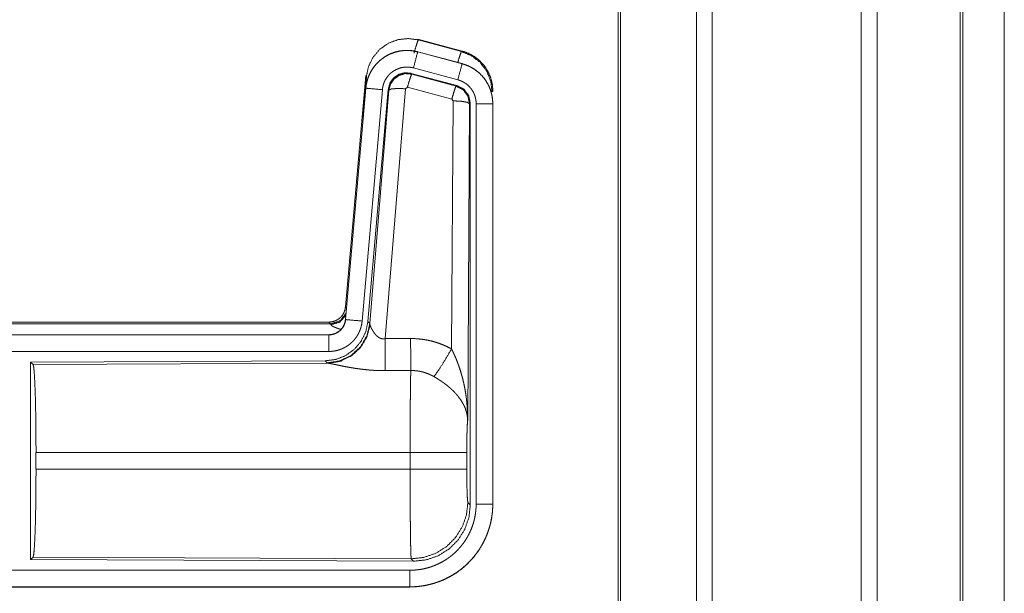
# Model space of a CAD drawing. Units: inches. Extents: x 26 to 135, y 11 to 120.
# Drawn here: x 35 to 37, y 37 to 39 of the extents above; entities that cross this region are included whole.
import ezdxf

# ---------------------------------------------------------------- set-up
doc = ezdxf.new("R2010")
doc.units = ezdxf.units.IN
doc.header["$MEASUREMENT"] = 0
doc.layers.add('Trimetric', color=7, linetype='Continuous', true_color=0xffffff)

msp = doc.modelspace()

# ---------------------------------------------------------------- linework, layer by layer
at = {"layer": 'Trimetric', "color": 18, "linetype": 'Continuous', "lineweight": 18}
for p, q in [((36.5718, 15.4313), (36.5718, 90.4768)), ((36.6196, 90.4792), (36.6196, 15.4288)), ((37.0678, 15.4276), (37.0678, 90.4805)), ((37.1156, 90.478), (37.1156, 15.4301)), ((36.3361, 15.4883), (36.3361, 90.4198)), ((36.3435, 90.4235), (36.3435, 15.4846)), ((37.3665, 15.5044), (37.3665, 90.4037)), ((37.3739, 90.4012), (37.3739, 15.5068)), ((37.4989, 52.1493), (37.4989, 15.8309)), ((37.499, 15.8309), (37.499, 52.1493)), ((35.7327, 38.7069), (35.7343, 38.7046)), ((35.7327, 38.7069), (35.8663, 38.6711)), ((35.7343, 38.7046), (35.8643, 38.6695)), ((35.7326, 38.6685), (35.7327, 38.6689)), ((35.7326, 38.6685), (35.8662, 38.6327)), ((35.8663, 38.6331), (35.7327, 38.6689)), ((35.8643, 38.6695), (35.8663, 38.6711)), ((35.8533, 38.5845), (35.7197, 38.6203)), ((35.8662, 38.6327), (35.8663, 38.6331)), ((35.5149, 37.9001), (35.5759, 38.5971)), ((35.5638, 38.421), (35.5779, 38.5943)), ((35.5779, 38.5943), (35.5759, 38.5971)), ((35.7128, 38.6039), (35.7144, 38.6016)), ((35.8502, 38.5671), (35.7128, 38.6039)), ((35.7144, 38.6016), (35.8481, 38.5655)), ((35.5759, 38.5591), (35.5149, 37.8621)), ((35.5153, 37.862), (35.5763, 38.5591)), ((35.6261, 38.5547), (35.5651, 37.8577)), ((35.5763, 38.5591), (35.5759, 38.5591)), ((35.6438, 38.5556), (35.5826, 37.8564)), ((35.5883, 37.8502), (35.6455, 38.5532)), ((35.6953, 38.5575), (35.634, 37.8046)), ((35.6455, 38.5532), (35.6438, 38.5556)), ((35.7015, 38.562), (35.6953, 38.5575)), ((35.8352, 38.5259), (35.7015, 38.562)), ((35.8481, 38.5655), (35.8502, 38.5671)), ((35.9589, 38.5505), (35.9564, 38.5485)), ((35.8343, 37.7737), (35.8389, 38.5211)), ((35.8389, 38.5211), (35.8352, 38.5259)), ((35.8888, 38.5124), (35.883, 37.5593)), ((35.8909, 38.514), (35.8888, 38.5124)), ((35.8909, 37.3039), (35.8909, 38.514)), ((35.9085, 37.3063), (35.9085, 38.5125)), ((35.9585, 38.5125), (35.9585, 37.3063)), ((35.9585, 38.5125), (35.9589, 38.5125)), ((35.9589, 37.3063), (35.9589, 38.5125)), ((35.5149, 37.9001), (35.518, 37.8968)), ((29.9337, 37.8545), (35.4651, 37.8545)), ((30.4995, 37.8491), (35.47, 37.8491)), ((35.47, 37.8491), (35.4651, 37.8545)), ((35.471, 37.8466), (35.47, 37.8491)), ((35.5153, 37.862), (35.5149, 37.8621)), ((35.5826, 37.8564), (35.5883, 37.8502)), ((35.5883, 37.8502), (35.589, 37.8455)), ((35.4651, 37.8164), (29.9337, 37.8164)), ((30.9736, 37.816), (35.4651, 37.816)), ((35.4651, 37.816), (35.4651, 37.8164)), ((35.4651, 37.7661), (30.9736, 37.7661)), ((35.4538, 37.7378), (34.5668, 37.7339)), ((34.5668, 37.7339), (34.5668, 37.139)), ((34.5668, 37.7339), (34.5741, 37.7266)), ((34.5741, 37.7266), (35.4632, 37.7305)), ((35.4595, 37.7316), (35.4538, 37.7378)), ((35.4632, 37.7305), (35.4595, 37.7316)), ((34.583, 37.4116), (34.583, 37.4613)), ((35.7096, 37.4613), (34.583, 37.4613)), ((35.7096, 37.4116), (35.7096, 37.4613)), ((35.8802, 37.4613), (35.8802, 37.4116)), ((34.583, 37.4116), (35.7096, 37.4116)), ((35.8836, 37.3112), (35.8909, 37.3039)), ((35.9585, 37.3063), (35.9589, 37.3063)), ((34.5741, 37.1463), (34.5668, 37.139)), ((34.5668, 37.139), (35.7203, 37.134)), ((35.713, 37.1413), (34.5741, 37.1463)), ((35.7203, 37.134), (35.713, 37.1413)), ((30.9736, 37.1068), (35.709, 37.1068)), ((35.709, 37.0564), (29.9337, 37.0564)), ((35.709, 37.0569), (30.9736, 37.0569)), ((35.709, 37.0569), (35.709, 37.0564))]:
    msp.add_line(p, q, dxfattribs=at)
for points, knots in [([(35.5779, 38.5943), (35.5844, 38.6248), (35.5981, 38.6527), (35.6183, 38.6764), (35.6437, 38.6943), (35.6727, 38.7053), (35.7035, 38.7088), (35.7343, 38.7046)], [0, 0, 0.143272, 0.286338, 0.429199, 0.571891, 0.71453, 0.857191, 1, 1]), ([(35.7214, 38.665), (35.7272, 38.685), (35.7318, 38.6992), (35.7343, 38.7046)], [0, 0, 0.499961, 0.857163, 1, 1]), ([(35.7327, 38.6689), (35.7194, 38.6717), (35.7058, 38.6731), (35.6922, 38.6729), (35.6787, 38.6713), (35.6654, 38.6682), (35.6525, 38.6637), (35.6403, 38.6578), (35.6287, 38.6506), (35.618, 38.6422), (35.6083, 38.6327), (35.5996, 38.6221), (35.5922, 38.6107), (35.586, 38.5986), (35.5812, 38.5858), (35.5778, 38.5726), (35.5759, 38.5591)], [0, 0, 0.062532, 0.125042, 0.187552, 0.250058, 0.31255, 0.375041, 0.437523, 0.49999, 0.562476, 0.624959, 0.687447, 0.749935, 0.812436, 0.874945, 0.937463, 1, 1]), ([(35.5763, 38.5591), (35.5767, 38.5625), (35.5771, 38.5659), (35.5776, 38.5693), (35.5783, 38.5726), (35.5798, 38.5793), (35.5816, 38.5858), (35.5838, 38.5921), (35.5864, 38.5984), (35.5878, 38.6015), (35.5893, 38.6046), (35.5901, 38.6061), (35.5909, 38.6076), (35.5917, 38.6091), (35.5926, 38.6106), (35.5961, 38.6164), (35.6, 38.6219), (35.6041, 38.6273), (35.6086, 38.6324), (35.6109, 38.6349), (35.6133, 38.6373), (35.6145, 38.6385), (35.6158, 38.6396), (35.617, 38.6408), (35.6183, 38.6419), (35.6235, 38.6463), (35.629, 38.6503), (35.6346, 38.654), (35.6405, 38.6574), (35.6435, 38.659), (35.6465, 38.6605), (35.648, 38.6613), (35.6496, 38.662), (35.6512, 38.6627), (35.6528, 38.6633), (35.6591, 38.6657), (35.6656, 38.6678), (35.6721, 38.6695), (35.6787, 38.6709), (35.6821, 38.6714), (35.6854, 38.6719), (35.6871, 38.6721), (35.6888, 38.6722), (35.6905, 38.6724), (35.6922, 38.6725), (35.6991, 38.6728), (35.7058, 38.6727), (35.7126, 38.6722), (35.7193, 38.6713), (35.726, 38.6701), (35.7326, 38.6685)], [0, 0, 0.015763, 0.031531, 0.04727, 0.062961, 0.094193, 0.125309, 0.156402, 0.187589, 0.203248, 0.218943, 0.226828, 0.234702, 0.242553, 0.250395, 0.281657, 0.312778, 0.343876, 0.37503, 0.39066, 0.406346, 0.414206, 0.422091, 0.429968, 0.43782, 0.469106, 0.500244, 0.53134, 0.562482, 0.578102, 0.593757, 0.601603, 0.609486, 0.617354, 0.625235, 0.656545, 0.687705, 0.718798, 0.749925, 0.765523, 0.781165, 0.789004, 0.796862, 0.80474, 0.812609, 0.843982, 0.875158, 0.906273, 0.937376, 0.968584, 1, 1]), ([(35.7326, 38.6685), (35.7307, 38.6615), (35.7197, 38.6203)], [0, 0, 0.145343, 1, 1]), ([(35.8532, 38.6366), (35.8582, 38.6535), (35.8621, 38.6651), (35.8642, 38.6695)], [0, 0, 0.507389, 0.859556, 1, 1]), ([(35.8642, 38.6695), (35.8943, 38.657), (35.9201, 38.6371), (35.9399, 38.6112), (35.9522, 38.581), (35.9564, 38.5485)], [0, 0, 0.199752, 0.399533, 0.599449, 0.799606, 1, 1]), ([(35.8663, 38.6711), (35.8855, 38.6642), (35.9034, 38.6543), (35.9194, 38.6416), (35.9331, 38.6265), (35.9441, 38.6093), (35.9523, 38.5906), (35.9572, 38.5708), (35.9589, 38.5505)], [0, 0, 0.125036, 0.250024, 0.375015, 0.500002, 0.624997, 0.749982, 0.874988, 1, 1]), ([(35.7197, 38.6203), (35.7157, 38.6212), (35.7117, 38.6219), (35.7077, 38.6224), (35.7036, 38.6227), (35.6996, 38.6228), (35.6955, 38.6226), (35.6945, 38.6226), (35.6935, 38.6225), (35.6924, 38.6224), (35.6914, 38.6223), (35.6894, 38.622), (35.6874, 38.6217), (35.6834, 38.6209), (35.6795, 38.6198), (35.6757, 38.6186), (35.6719, 38.6171), (35.67, 38.6163), (35.6681, 38.6155), (35.6663, 38.6146), (35.6645, 38.6136), (35.661, 38.6116), (35.6576, 38.6094), (35.6544, 38.6069), (35.6512, 38.6043), (35.6497, 38.603), (35.6482, 38.6016), (35.6468, 38.6001), (35.6454, 38.5986), (35.6427, 38.5956), (35.6403, 38.5924), (35.638, 38.589), (35.6358, 38.5856), (35.6353, 38.5847), (35.6348, 38.5838), (35.6343, 38.5829), (35.6339, 38.582), (35.633, 38.5801), (35.6321, 38.5783), (35.6306, 38.5745), (35.6293, 38.5707), (35.6282, 38.5668), (35.6273, 38.5629), (35.6269, 38.5608), (35.6266, 38.5588), (35.6263, 38.5568), (35.6261, 38.5547)], [0, 0, 0.031408, 0.062633, 0.093726, 0.124828, 0.156029, 0.187374, 0.195275, 0.203133, 0.211002, 0.218834, 0.234484, 0.250068, 0.281195, 0.312306, 0.343455, 0.374766, 0.390524, 0.40624, 0.421904, 0.437516, 0.468663, 0.499742, 0.530895, 0.562184, 0.577914, 0.593646, 0.609338, 0.624965, 0.656126, 0.687222, 0.718347, 0.749593, 0.757447, 0.765308, 0.773187, 0.781064, 0.79675, 0.812414, 0.843596, 0.874698, 0.905812, 0.937043, 0.952715, 0.968469, 0.984232, 1, 1]), ([(35.7128, 38.6039), (35.6938, 38.6056), (35.6753, 38.6006), (35.6597, 38.5897), (35.6488, 38.5741), (35.6438, 38.5556)], [0, 0, 0.200051, 0.400041, 0.59996, 0.799935, 1, 1]), ([(35.8662, 38.6327), (35.8643, 38.6257), (35.8533, 38.5845)], [0, 0, 0.145289, 1, 1]), ([(35.8662, 38.6327), (35.8663, 38.6327), (35.8667, 38.6326), (35.8668, 38.6326), (35.8671, 38.6325), (35.8674, 38.6324), (35.8681, 38.6322), (35.8687, 38.632), (35.8699, 38.6317), (35.8711, 38.6313), (35.8735, 38.6305), (35.876, 38.6297), (35.8807, 38.6279), (35.8854, 38.6259), (35.89, 38.6237), (35.8945, 38.6213), (35.8967, 38.62), (35.8989, 38.6187), (35.9, 38.618), (35.9011, 38.6173), (35.9022, 38.6166), (35.9032, 38.6159), (35.9114, 38.6099), (35.9191, 38.6033), (35.9227, 38.5998), (35.9262, 38.5961), (35.9279, 38.5942), (35.9296, 38.5922), (35.9312, 38.5902), (35.9328, 38.5882), (35.9387, 38.5799), (35.9438, 38.5711), (35.9461, 38.5666), (35.9482, 38.562), (35.9492, 38.5596), (35.9501, 38.5573), (35.9506, 38.5561), (35.951, 38.5549), (35.9515, 38.5537), (35.9519, 38.5524), (35.9548, 38.5427), (35.9568, 38.5327), (35.9581, 38.5227), (35.9585, 38.5125)], [0, 0, 0.000969, 0.002956, 0.00393, 0.005897, 0.00787, 0.01181, 0.015742, 0.023592, 0.031452, 0.047112, 0.06276, 0.094, 0.125186, 0.156403, 0.187687, 0.203378, 0.219109, 0.226992, 0.234867, 0.24274, 0.250579, 0.313051, 0.375253, 0.406386, 0.437585, 0.453235, 0.468934, 0.484679, 0.500415, 0.562955, 0.625155, 0.656262, 0.687465, 0.703095, 0.718767, 0.726606, 0.73448, 0.742353, 0.75023, 0.812838, 0.875072, 0.937305, 1, 1]), ([(35.9589, 38.5125), (35.9572, 38.5328), (35.9523, 38.5526), (35.9441, 38.5713), (35.9331, 38.5885), (35.9194, 38.6036), (35.9034, 38.6163), (35.8855, 38.6262), (35.8663, 38.6331)], [0, 0, 0.125031, 0.250017, 0.375019, 0.499998, 0.624984, 0.749975, 0.874971, 1, 1]), ([(35.6455, 38.5532), (35.6504, 38.5716), (35.6614, 38.5873), (35.677, 38.5982), (35.6954, 38.6032), (35.7144, 38.6016)], [0, 0, 0.200032, 0.40008, 0.60011, 0.800061, 1, 1]), ([(35.7144, 38.6016), (35.712, 38.5961), (35.7073, 38.582), (35.7015, 38.562)], [0, 0, 0.142866, 0.500047, 1, 1]), ([(35.9085, 38.5125), (35.9083, 38.5186), (35.9075, 38.5246), (35.9063, 38.5305), (35.9046, 38.5364), (35.9041, 38.5378), (35.9035, 38.5393), (35.903, 38.5407), (35.9024, 38.5421), (35.9011, 38.5449), (35.8997, 38.5476), (35.8966, 38.5528), (35.8931, 38.5578), (35.8922, 38.559), (35.8912, 38.5602), (35.8902, 38.5614), (35.8892, 38.5625), (35.8871, 38.5647), (35.8849, 38.5668), (35.8804, 38.5708), (35.8754, 38.5744), (35.8741, 38.5752), (35.8728, 38.5761), (35.8715, 38.5768), (35.8702, 38.5776), (35.8675, 38.579), (35.8648, 38.5803), (35.8591, 38.5826), (35.8533, 38.5845)], [0, 0, 0.062682, 0.124947, 0.187159, 0.249758, 0.265523, 0.281234, 0.296928, 0.312538, 0.343728, 0.374841, 0.437056, 0.499587, 0.51532, 0.531067, 0.54676, 0.562404, 0.593631, 0.624752, 0.686968, 0.749435, 0.765149, 0.780916, 0.796641, 0.812318, 0.843601, 0.874822, 0.937241, 1, 1]), ([(35.5763, 38.5591), (35.5836, 38.5585), (35.6261, 38.5547)], [0, 0, 0.145302, 1, 1]), ([(35.6455, 38.5532), (35.653, 38.5568), (35.6711, 38.5584), (35.6953, 38.5575)], [0, 0, 0.163239, 0.522026, 1, 1]), ([(35.8481, 38.5655), (35.8456, 38.5601), (35.841, 38.5459), (35.8352, 38.5259)], [0, 0, 0.142806, 0.500086, 1, 1]), ([(35.8481, 38.5655), (35.8692, 38.5545), (35.8837, 38.5356), (35.8888, 38.5124)], [0, 0, 0.333265, 0.666622, 1, 1]), ([(35.8909, 38.514), (35.8858, 38.5372), (35.8713, 38.5561), (35.8502, 38.5671)], [0, 0, 0.33337, 0.66665, 1, 1]), ([(35.8888, 38.5124), (35.8816, 38.5166), (35.8634, 38.5198), (35.8389, 38.5211)], [0, 0, 0.163496, 0.522948, 1, 1]), ([(35.9585, 38.5125), (35.9512, 38.5125), (35.9085, 38.5125)], [0, 0, 0.145277, 1, 1]), ([(35.4652, 37.8545), (35.4744, 37.8553), (35.4833, 37.8578), (35.4915, 37.862), (35.4989, 37.8676), (35.5051, 37.8744), (35.51, 37.8823), (35.5133, 37.891), (35.5149, 37.9001)], [0, 0, 0.125028, 0.250048, 0.375021, 0.500003, 0.624997, 0.749957, 0.874987, 1, 1]), ([(35.47, 37.8491), (35.4982, 37.8579), (35.5166, 37.881)], [0, 0, 0.499944, 1, 1]), ([(35.471, 37.8466), (35.4976, 37.8543), (35.516, 37.8748)], [0, 0, 0.50073, 1, 1]), ([(35.5826, 37.8564), (35.576, 37.8251), (35.5619, 37.7965), (35.5412, 37.7721), (35.5152, 37.7535), (35.4855, 37.7418), (35.4538, 37.7378)], [0, 0, 0.166697, 0.333369, 0.500002, 0.666639, 0.833301, 1, 1]), ([(35.5883, 37.8502), (35.5794, 37.813), (35.56, 37.78), (35.5318, 37.7541), (35.4973, 37.7374), (35.4595, 37.7316)], [0, 0, 0.199965, 0.399983, 0.600014, 0.800044, 1, 1]), ([(35.589, 37.8455), (35.5793, 37.8093), (35.56, 37.7774), (35.5326, 37.7524), (35.4995, 37.7363), (35.4632, 37.7305)], [0, 0, 0.201792, 0.402987, 0.603137, 0.802054, 1, 1]), ([(35.5149, 37.8621), (35.5133, 37.853), (35.51, 37.8443), (35.5051, 37.8364), (35.4989, 37.8296), (35.4915, 37.824), (35.4833, 37.8198), (35.4744, 37.8173), (35.4652, 37.8164)], [0, 0, 0.125014, 0.250004, 0.375003, 0.499966, 0.624975, 0.74995, 0.874971, 1, 1]), ([(35.4652, 37.816), (35.4663, 37.8161), (35.4675, 37.8161), (35.4687, 37.8162), (35.4698, 37.8163), (35.4722, 37.8165), (35.4745, 37.8169), (35.479, 37.818), (35.4834, 37.8195), (35.4856, 37.8204), (35.4877, 37.8214), (35.4888, 37.8219), (35.4898, 37.8225), (35.4908, 37.8231), (35.4918, 37.8237), (35.4956, 37.8263), (35.4992, 37.8293), (35.5, 37.8301), (35.5009, 37.8309), (35.5017, 37.8317), (35.5025, 37.8326), (35.504, 37.8344), (35.5055, 37.8362), (35.5081, 37.8401), (35.5103, 37.8441), (35.5108, 37.8452), (35.5113, 37.8463), (35.5118, 37.8474), (35.5122, 37.8484), (35.513, 37.8506), (35.5137, 37.8529), (35.5147, 37.8574), (35.5153, 37.862)], [0, 0, 0.015727, 0.031506, 0.047217, 0.062951, 0.094447, 0.125836, 0.188145, 0.250301, 0.281529, 0.312902, 0.328624, 0.344356, 0.359988, 0.375624, 0.43783, 0.500087, 0.515742, 0.531422, 0.547195, 0.562917, 0.594234, 0.625381, 0.687569, 0.749983, 0.765726, 0.781442, 0.797178, 0.812823, 0.844031, 0.875133, 0.937363, 1, 1]), ([(35.5651, 37.8577), (35.5646, 37.853), (35.5639, 37.8484), (35.5629, 37.8439), (35.5618, 37.8394), (35.5604, 37.835), (35.5589, 37.8306), (35.558, 37.8284), (35.5571, 37.8263), (35.5567, 37.8252), (35.5562, 37.8241), (35.5557, 37.8231), (35.5552, 37.822), (35.553, 37.8179), (35.5507, 37.8139), (35.5481, 37.81), (35.5455, 37.8062), (35.5426, 37.8026), (35.5395, 37.7991), (35.538, 37.7974), (35.5363, 37.7957), (35.5347, 37.794), (35.533, 37.7924), (35.5295, 37.7894), (35.5258, 37.7865), (35.5221, 37.7838), (35.5182, 37.7813), (35.5162, 37.78), (35.5142, 37.7789), (35.5132, 37.7783), (35.5122, 37.7778), (35.5111, 37.7772), (35.5101, 37.7767), (35.5059, 37.7747), (35.5016, 37.7729), (35.4972, 37.7713), (35.4928, 37.77), (35.4883, 37.7688), (35.4838, 37.7678), (35.4815, 37.7674), (35.4792, 37.7671), (35.4768, 37.7668), (35.4745, 37.7665), (35.4698, 37.7662), (35.4652, 37.7661)], [0, 0, 0.03142, 0.062636, 0.093785, 0.124859, 0.155967, 0.18716, 0.202819, 0.218528, 0.226399, 0.234286, 0.242141, 0.249994, 0.281274, 0.312418, 0.34351, 0.374615, 0.405775, 0.437079, 0.4528, 0.468543, 0.484238, 0.499863, 0.531043, 0.562152, 0.593239, 0.624383, 0.639984, 0.655629, 0.663479, 0.671326, 0.6792, 0.687072, 0.718463, 0.749656, 0.780777, 0.81186, 0.842962, 0.874172, 0.889851, 0.905559, 0.921323, 0.937068, 0.968502, 1, 1]), ([(35.5007, 37.8327), (35.4978, 37.8335), (35.4962, 37.834), (35.4946, 37.8345), (35.4917, 37.8355), (35.4889, 37.8365), (35.4863, 37.8375), (35.4839, 37.8385), (35.4816, 37.8395), (35.4796, 37.8404), (35.4791, 37.8406), (35.4786, 37.8409), (35.4782, 37.8411), (35.4777, 37.8413), (35.4769, 37.8418), (35.4761, 37.8422), (35.4746, 37.8431), (35.4735, 37.8439), (35.4725, 37.8446), (35.4718, 37.8453), (35.4713, 37.846), (35.471, 37.8466)], [0, 0, 0.091999, 0.142036, 0.190985, 0.28495, 0.373707, 0.457348, 0.535782, 0.609011, 0.676908, 0.693011, 0.70885, 0.724296, 0.739348, 0.76828, 0.795526, 0.845159, 0.888198, 0.924978, 0.955492, 0.980304, 1, 1]), ([(35.5153, 37.862), (35.5226, 37.8614), (35.5651, 37.8577)], [0, 0, 0.145302, 1, 1]), ([(35.589, 37.8455), (35.5894, 37.8443), (35.5899, 37.843), (35.5901, 37.8424), (35.5904, 37.8417), (35.5907, 37.841), (35.591, 37.8403), (35.5923, 37.8374), (35.5939, 37.8343), (35.5947, 37.8327), (35.5957, 37.8311), (35.5961, 37.8303), (35.5966, 37.8295), (35.5971, 37.8286), (35.5976, 37.8278), (35.5998, 37.8244), (35.6022, 37.8211), (35.6035, 37.8194), (35.6048, 37.8178), (35.6055, 37.8169), (35.6063, 37.8161), (35.607, 37.8153), (35.6078, 37.8145), (35.6094, 37.8129), (35.6111, 37.8114), (35.6129, 37.81), (35.6148, 37.8086), (35.6168, 37.8073), (35.619, 37.8062), (35.6196, 37.806), (35.6202, 37.8057), (35.6207, 37.8055), (35.6213, 37.8053), (35.6225, 37.8049), (35.6237, 37.8046), (35.625, 37.8043), (35.6262, 37.8042), (35.6275, 37.804), (35.6288, 37.804), (35.6314, 37.8041), (35.634, 37.8046)], [0, 0, 0.018796, 0.039152, 0.049841, 0.060878, 0.072193, 0.083767, 0.132558, 0.184926, 0.212312, 0.240492, 0.254832, 0.269339, 0.284074, 0.298912, 0.359556, 0.422115, 0.454134, 0.486645, 0.503114, 0.519703, 0.536451, 0.553329, 0.58743, 0.621929, 0.657, 0.692753, 0.729149, 0.766249, 0.77565, 0.785064, 0.794496, 0.803952, 0.82289, 0.841992, 0.861217, 0.880698, 0.900492, 0.920365, 0.960045, 1, 1]), ([(35.4652, 37.816), (35.4652, 37.8088), (35.4652, 37.7661)], [0, 0, 0.145277, 1, 1]), ([(35.7111, 37.805), (35.7273, 37.8045), (35.7433, 37.8031), (35.7473, 37.8025), (35.7513, 37.802), (35.7553, 37.8013), (35.7593, 37.8006), (35.7672, 37.799), (35.775, 37.7971), (35.7903, 37.7927), (35.8053, 37.7873), (35.82, 37.781), (35.8343, 37.7737)], [0, 0, 0.125778, 0.251342, 0.282769, 0.31424, 0.345715, 0.377172, 0.439835, 0.502255, 0.626586, 0.750636, 0.874953, 1, 1]), ([(35.7111, 37.805), (35.7115, 37.7318), (35.7117, 37.7087)], [0, 0, 0.759589, 1, 1]), ([(35.634, 37.8046), (35.6345, 37.7314), (35.6346, 37.7083)], [0, 0, 0.759457, 1, 1]), ([(35.7814, 37.6903), (35.7955, 37.7098), (35.8138, 37.7386), (35.8343, 37.7737)], [0, 0, 0.243161, 0.588717, 1, 1]), ([(35.8343, 37.7737), (35.8373, 37.7676), (35.8403, 37.7613), (35.8432, 37.755), (35.846, 37.7487), (35.8487, 37.7423), (35.8512, 37.7358), (35.8525, 37.7326), (35.8537, 37.7293), (35.8549, 37.726), (35.8561, 37.7227), (35.8606, 37.7095), (35.8646, 37.6962), (35.8664, 37.6895), (35.8682, 37.6828), (35.8698, 37.676), (35.8714, 37.6693), (35.8742, 37.6557), (35.8766, 37.642), (35.8776, 37.6352), (35.8785, 37.6283), (35.8794, 37.6215), (35.8801, 37.6146), (35.8814, 37.6008), (35.8822, 37.587), (35.8826, 37.58), (35.8828, 37.5731), (35.8829, 37.5697), (35.8829, 37.5662), (35.8829, 37.5645), (35.883, 37.5627), (35.883, 37.561), (35.883, 37.5593)], [0, 0, 0.031116, 0.062257, 0.093444, 0.124659, 0.155925, 0.187241, 0.202931, 0.218616, 0.234333, 0.250052, 0.312809, 0.375474, 0.406787, 0.438106, 0.469428, 0.50073, 0.56322, 0.625589, 0.656767, 0.687956, 0.719146, 0.750344, 0.81272, 0.875117, 0.906322, 0.937541, 0.953162, 0.968766, 0.976582, 0.984398, 0.992199, 1, 1]), ([(34.5741, 37.7266), (34.5757, 37.7212), (34.5772, 37.7082), (34.5786, 37.6881), (34.5799, 37.6614), (34.581, 37.6288), (34.5819, 37.5914), (34.5825, 37.5502), (34.5829, 37.5064), (34.5831, 37.4613)], [0, 0, 0.021235, 0.070387, 0.146394, 0.247126, 0.369681, 0.510521, 0.665577, 0.830323, 1, 1]), ([(35.6346, 37.7083), (35.6213, 37.7084), (35.6081, 37.7088), (35.6015, 37.7091), (35.5949, 37.7095), (35.5884, 37.71), (35.5819, 37.7106), (35.5691, 37.7119), (35.5566, 37.7134), (35.5504, 37.7143), (35.5443, 37.7152), (35.5413, 37.7156), (35.5383, 37.7161), (35.5354, 37.7166), (35.5324, 37.7171), (35.5267, 37.7181), (35.521, 37.7191), (35.5155, 37.7202), (35.5102, 37.7212), (35.505, 37.7223), (35.4987, 37.7235), (35.4975, 37.7238), (35.495, 37.7243), (35.4927, 37.7248), (35.4904, 37.7253), (35.4818, 37.7271), (35.4779, 37.7279), (35.4743, 37.7286), (35.4726, 37.729), (35.471, 37.7293), (35.4695, 37.7295), (35.468, 37.7298), (35.4654, 37.7302), (35.4632, 37.7305)], [0, 0, 0.076908, 0.153289, 0.1913, 0.229205, 0.26699, 0.304677, 0.379111, 0.451982, 0.487825, 0.523279, 0.540855, 0.558309, 0.575658, 0.592868, 0.626696, 0.659763, 0.692064, 0.723546, 0.754194, 0.791255, 0.798491, 0.812756, 0.826678, 0.840239, 0.890786, 0.913705, 0.934969, 0.944932, 0.954441, 0.963462, 0.971975, 0.987241, 1, 1]), ([(35.7096, 37.4613), (35.7096, 37.4712), (35.7096, 37.4736), (35.7096, 37.4761), (35.7096, 37.4786), (35.7096, 37.481), (35.7096, 37.5004), (35.7098, 37.5383), (35.7098, 37.5568), (35.7099, 37.5659), (35.7099, 37.5749), (35.71, 37.5923), (35.7102, 37.6089), (35.7103, 37.6248), (35.7105, 37.6399), (35.7106, 37.6472), (35.7107, 37.6542), (35.7108, 37.6673), (35.711, 37.6793), (35.7112, 37.6903), (35.7113, 37.6928), (35.7114, 37.6965), (35.7114, 37.6977), (35.7114, 37.6989), (35.7116, 37.7045), (35.7117, 37.7087)], [0, 0, 0.039763, 0.0497, 0.059638, 0.069562, 0.079473, 0.158051, 0.311285, 0.385968, 0.422809, 0.459124, 0.529438, 0.596686, 0.66092, 0.722087, 0.751428, 0.779676, 0.832778, 0.881444, 0.925677, 0.936025, 0.951034, 0.955892, 0.960684, 0.98337, 1, 1]), ([(35.7814, 37.6903), (35.7734, 37.6946), (35.7651, 37.6983), (35.7567, 37.7014), (35.748, 37.7041), (35.7436, 37.7052), (35.7391, 37.7061), (35.7368, 37.7065), (35.7346, 37.7069), (35.7323, 37.7073), (35.73, 37.7076), (35.7209, 37.7084), (35.7117, 37.7087)], [0, 0, 0.124744, 0.248749, 0.372626, 0.49687, 0.559295, 0.622029, 0.653536, 0.68508, 0.716628, 0.748106, 0.873943, 1, 1]), ([(35.883, 37.5593), (35.8829, 37.5603), (35.8829, 37.5613), (35.8828, 37.5624), (35.8827, 37.5634), (35.8825, 37.5655), (35.8823, 37.5676), (35.8817, 37.5719), (35.881, 37.5762), (35.8788, 37.5849), (35.8759, 37.5938), (35.875, 37.596), (35.8741, 37.5982), (35.8731, 37.6005), (35.8721, 37.6027), (35.8698, 37.6071), (35.8674, 37.6115), (35.8619, 37.6203), (35.8556, 37.629), (35.8548, 37.6301), (35.8539, 37.6312), (35.853, 37.6323), (35.8521, 37.6334), (35.8503, 37.6355), (35.8484, 37.6376), (35.8446, 37.6418), (35.8406, 37.646), (35.8364, 37.6501), (35.832, 37.6541), (35.8298, 37.6561), (35.8275, 37.6581), (35.8252, 37.6601), (35.8228, 37.6621), (35.818, 37.6659), (35.813, 37.6697), (35.8105, 37.6716), (35.8079, 37.6734), (35.8053, 37.6752), (35.8027, 37.677), (35.7975, 37.6804), (35.7922, 37.6838), (35.7868, 37.6871), (35.7814, 37.6903)], [0, 0, 0.005952, 0.011945, 0.017959, 0.023998, 0.036162, 0.048424, 0.073267, 0.098518, 0.150447, 0.204514, 0.21838, 0.232365, 0.246427, 0.260597, 0.289234, 0.318348, 0.378169, 0.440507, 0.448495, 0.456515, 0.464582, 0.472668, 0.488893, 0.505217, 0.538171, 0.571547, 0.605386, 0.63974, 0.657119, 0.674646, 0.692323, 0.710114, 0.74592, 0.78199, 0.800135, 0.818328, 0.836511, 0.854685, 0.891009, 0.927331, 0.963657, 1, 1]), ([(35.883, 37.5593), (35.8821, 37.5498), (35.8813, 37.5339), (35.8807, 37.5129), (35.8804, 37.4881), (35.8802, 37.4613)], [0, 0, 0.097064, 0.258986, 0.474197, 0.727293, 1, 1]), ([(35.8802, 37.4613), (35.8749, 37.4613), (35.8409, 37.4613), (35.7821, 37.4613), (35.7096, 37.4613)], [0, 0, 0.03161, 0.230485, 0.575181, 1, 1]), ([(34.5831, 37.4116), (34.5829, 37.3665), (34.5825, 37.3227), (34.5819, 37.2815), (34.581, 37.2441), (34.5799, 37.2115), (34.5786, 37.1848), (34.5772, 37.1647), (34.5757, 37.1517), (34.5741, 37.1463)], [0, 0, 0.169675, 0.334419, 0.489473, 0.630311, 0.752865, 0.853596, 0.929602, 0.978753, 1, 1]), ([(35.8802, 37.4116), (35.8749, 37.4116), (35.8409, 37.4116), (35.7821, 37.4116), (35.7096, 37.4116)], [0, 0, 0.03161, 0.230485, 0.575181, 1, 1]), ([(35.713, 37.1413), (35.7128, 37.1421), (35.7127, 37.1435), (35.7125, 37.1455), (35.7123, 37.1481), (35.7123, 37.1489), (35.7122, 37.1497), (35.7122, 37.1505), (35.7121, 37.1532), (35.712, 37.1552), (35.7118, 37.1596), (35.7117, 37.1646), (35.7115, 37.1701), (35.7114, 37.1763), (35.7113, 37.1795), (35.7112, 37.1847), (35.7112, 37.1865), (35.7111, 37.1902), (35.711, 37.1979), (35.7107, 37.2147), (35.7105, 37.2333), (35.7103, 37.2458), (35.7103, 37.251), (35.7102, 37.259), (35.7101, 37.2754), (35.71, 37.2867), (35.7099, 37.3102), (35.7098, 37.3224), (35.7098, 37.3286), (35.7098, 37.3348), (35.7097, 37.3473), (35.7096, 37.3727), (35.7096, 37.3985), (35.7096, 37.4116)], [0, 0, 0.002922, 0.008124, 0.015605, 0.025402, 0.0282, 0.031154, 0.034241, 0.044294, 0.051669, 0.067985, 0.086406, 0.10691, 0.129519, 0.141625, 0.160776, 0.167424, 0.181047, 0.209567, 0.271675, 0.340489, 0.38695, 0.406231, 0.435675, 0.496382, 0.538193, 0.625042, 0.670081, 0.693009, 0.716082, 0.762481, 0.856397, 0.951759, 1, 1]), ([(35.8802, 37.4116), (35.8804, 37.3812), (35.8809, 37.3537), (35.8816, 37.3316), (35.8826, 37.317), (35.8836, 37.3112)], [0, 0, 0.302113, 0.575985, 0.79601, 0.941748, 1, 1]), ([(35.9585, 37.3063), (35.9585, 37.3059), (35.9585, 37.3051), (35.9585, 37.304), (35.9585, 37.3032), (35.9584, 37.3017), (35.9584, 37.3001), (35.9583, 37.2971), (35.9582, 37.294), (35.9578, 37.2878), (35.9573, 37.2817), (35.9558, 37.2695), (35.9536, 37.2574), (35.9524, 37.2514), (35.9509, 37.2454), (35.9494, 37.2395), (35.9477, 37.2336), (35.9438, 37.222), (35.9394, 37.2106), (35.9345, 37.1995), (35.929, 37.1886), (35.926, 37.1832), (35.9229, 37.1779), (35.9213, 37.1753), (35.9197, 37.1727), (35.918, 37.1701), (35.9163, 37.1675), (35.9093, 37.1575), (35.9017, 37.1479), (35.8938, 37.1387), (35.8854, 37.1298), (35.8765, 37.1214), (35.8672, 37.1134), (35.8648, 37.1115), (35.8624, 37.1095), (35.86, 37.1077), (35.8575, 37.1058), (35.8525, 37.1022), (35.8475, 37.0988), (35.8372, 37.0923), (35.8266, 37.0863), (35.8157, 37.0808), (35.8045, 37.0758), (35.7988, 37.0736), (35.793, 37.0714), (35.7901, 37.0704), (35.7872, 37.0694), (35.7843, 37.0685), (35.7813, 37.0676), (35.7695, 37.0643), (35.7576, 37.0616), (35.7456, 37.0596), (35.7335, 37.0581), (35.7213, 37.0572), (35.709, 37.0569)], [0, 0, 0.000989, 0.002958, 0.005907, 0.007876, 0.011815, 0.015746, 0.023609, 0.031459, 0.047142, 0.062819, 0.094153, 0.125551, 0.14129, 0.157023, 0.172699, 0.188327, 0.219486, 0.250573, 0.281671, 0.312836, 0.32848, 0.344173, 0.352044, 0.359924, 0.367782, 0.375631, 0.406911, 0.438054, 0.469139, 0.500231, 0.531424, 0.562781, 0.570656, 0.578529, 0.586384, 0.594229, 0.609881, 0.625487, 0.656615, 0.687695, 0.718802, 0.750005, 0.765664, 0.781387, 0.789264, 0.797128, 0.804976, 0.81282, 0.844056, 0.875176, 0.906263, 0.93737, 0.968594, 1, 1]), ([(35.709, 37.1068), (35.7189, 37.1071), (35.7286, 37.1078), (35.7383, 37.109), (35.7479, 37.1106), (35.7574, 37.1128), (35.7669, 37.1154), (35.7692, 37.1161), (35.7715, 37.1169), (35.7739, 37.1177), (35.7762, 37.1185), (35.7808, 37.1202), (35.7854, 37.122), (35.7943, 37.126), (35.803, 37.1303), (35.8115, 37.1351), (35.8198, 37.1403), (35.8238, 37.1431), (35.8278, 37.146), (35.8297, 37.1475), (35.8317, 37.149), (35.8336, 37.1505), (35.8355, 37.152), (35.843, 37.1584), (35.8501, 37.1652), (35.8568, 37.1722), (35.8631, 37.1796), (35.8692, 37.1873), (35.8748, 37.1953), (35.8762, 37.1974), (35.8775, 37.1994), (35.8788, 37.2015), (35.8801, 37.2036), (35.8826, 37.2079), (35.8849, 37.2122), (35.8893, 37.2209), (35.8933, 37.2298), (35.8968, 37.2389), (35.8999, 37.2481), (35.9012, 37.2528), (35.9025, 37.2576), (35.9036, 37.2624), (35.9046, 37.2672), (35.9063, 37.2769), (35.9075, 37.2867), (35.9083, 37.2964), (35.9085, 37.3063)], [0, 0, 0.031406, 0.062628, 0.09374, 0.124822, 0.155944, 0.187188, 0.195019, 0.202868, 0.210737, 0.21862, 0.234333, 0.249998, 0.2812, 0.312307, 0.34338, 0.374512, 0.390125, 0.405768, 0.413612, 0.421473, 0.429351, 0.437225, 0.468578, 0.499765, 0.530864, 0.561942, 0.593093, 0.624374, 0.632218, 0.640083, 0.647961, 0.655831, 0.671518, 0.68716, 0.718341, 0.74943, 0.780518, 0.811677, 0.827304, 0.842983, 0.858715, 0.874456, 0.905852, 0.937194, 0.968542, 1, 1]), ([(35.709, 37.0564), (35.7335, 37.0577), (35.7578, 37.0613), (35.7816, 37.0672), (35.8047, 37.0755), (35.8268, 37.0859), (35.8479, 37.0985), (35.8676, 37.1131), (35.8857, 37.1296), (35.9022, 37.1478), (35.9168, 37.1675), (35.9294, 37.1885), (35.9399, 37.2107), (35.9481, 37.2338), (35.9541, 37.2575), (35.9577, 37.2818), (35.9589, 37.3063)], [0, 0, 0.06252, 0.125036, 0.187544, 0.250037, 0.312531, 0.375025, 0.437511, 0.5, 0.562489, 0.624975, 0.687461, 0.749956, 0.812457, 0.874965, 0.93748, 1, 1]), ([(35.8836, 37.3112), (35.8793, 37.2733), (35.8666, 37.2373), (35.8463, 37.2051), (35.8193, 37.1782), (35.7869, 37.158), (35.7509, 37.1455), (35.713, 37.1413)], [0, 0, 0.142824, 0.285681, 0.42856, 0.571444, 0.714329, 0.857185, 1, 1]), ([(35.7203, 37.134), (35.7582, 37.1381), (35.7943, 37.1505), (35.8267, 37.1707), (35.8537, 37.1977), (35.874, 37.2299), (35.8867, 37.2659), (35.8909, 37.3039)], [0, 0, 0.142895, 0.285745, 0.428588, 0.57141, 0.714248, 0.857111, 1, 1]), ([(35.9585, 37.3063), (35.9512, 37.3063), (35.9085, 37.3063)], [0, 0, 0.145277, 1, 1]), ([(35.709, 37.0569), (35.709, 37.0823), (35.709, 37.1068)], [0, 0, 0.509804, 1, 1])]:
    msp.add_open_spline(points, degree=1, knots=knots, dxfattribs=at)
for points in [[(35.634, 37.8046), (35.7111, 37.805)], [(35.7117, 37.7087), (35.6346, 37.7083)]]:
    msp.add_open_spline(points, degree=1, dxfattribs=at)

doc.saveas('drawing.dxf')
